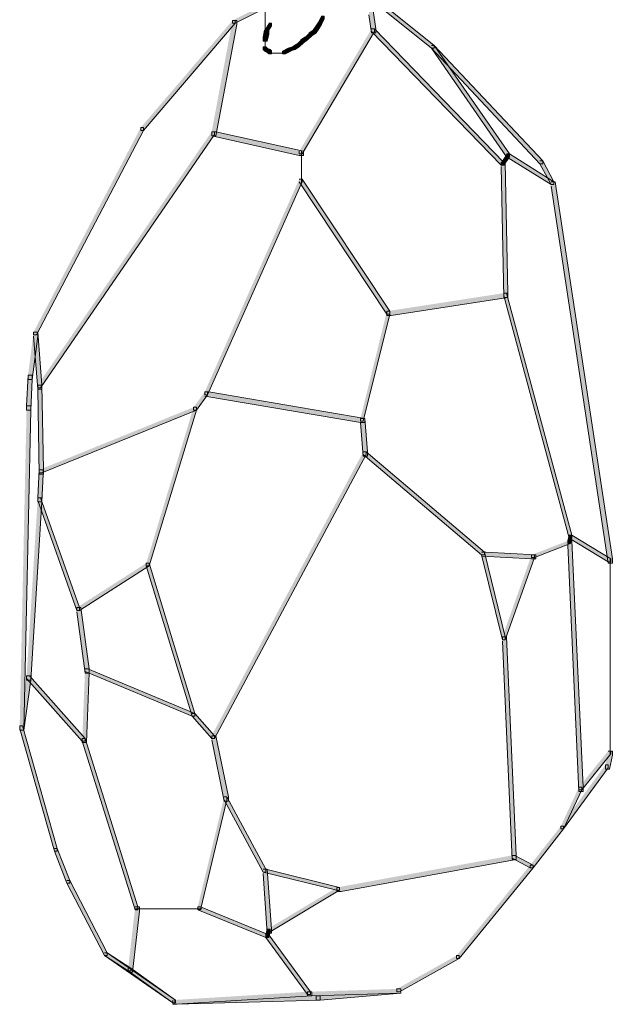
# Model space of a CAD drawing. Units: inches. Extents: x 0 to 16, y -52.2 to -13.3.
# Drawn here: x 2.9 to 4.2, y -46.6 to -44.5 of the extents above; entities that cross this region are included whole.
import ezdxf

# ---------------------------------------------------------------- set-up
doc = ezdxf.new("R2010")
doc.units = ezdxf.units.IN
doc.header["$MEASUREMENT"] = 0
doc.layers.add('Layer 1', color=7, linetype='Continuous')

# ---------------------------------------------------------------- blocks, each defined once
blk = doc.blocks.new('block 2')
at = {"layer": 'Layer 1', "true_color": 0x010101}
h = blk.add_hatch(color=18, dxfattribs=at)
h.dxf.hatch_style = 2
h.paths.add_polyline_path([(3.4486, -44.4602), (3.4547, -44.4602), (3.4547, -44.4663), (3.3877, -44.4998), (3.3816, -44.4998), (3.3816, -44.4937)])
h = blk.add_hatch(color=18, dxfattribs=at)
h.dxf.hatch_style = 2
h.paths.add_polyline_path([(3.7106, -44.4633), (3.7167, -44.4633), (3.8233, -44.5486), (3.8233, -44.5546), (3.8172, -44.5546), (3.7106, -44.4693)])
h = blk.add_hatch(color=18, dxfattribs=at)
h.dxf.hatch_style = 2
h.paths.add_polyline_path([(3.5765, -44.4846), (3.5705, -44.4968), (3.5705, -44.5029), (3.5765, -44.5029), (3.5826, -44.4907), (3.5826, -44.4846)])
h = blk.add_hatch(color=18, dxfattribs=at)
h.dxf.hatch_style = 2
h.paths.add_polyline_path([(3.6801, -44.4724), (3.6893, -44.4724), (3.6954, -44.512), (3.6954, -44.5211), (3.6862, -44.5211), (3.6801, -44.4815)])
h = blk.add_hatch(color=18, dxfattribs=at)
h.dxf.hatch_style = 2
h.paths.add_polyline_path([(3.3816, -44.4937), (3.3877, -44.4937), (3.3877, -44.4998), (3.1866, -44.7344), (3.1805, -44.7344), (3.1805, -44.7283)])
h = blk.add_hatch(color=18, dxfattribs=at)
h.dxf.hatch_style = 2
h.paths.add_polyline_path([(3.3816, -44.4937), (3.3907, -44.4937), (3.3907, -44.5029), (3.345, -44.7466), (3.3359, -44.7466), (3.3359, -44.7374)])
h = blk.add_hatch(color=18, dxfattribs=at)
h.dxf.hatch_style = 2
h.paths.add_polyline_path([(3.4608, -44.4998), (3.4669, -44.4998), (3.4669, -44.5059), (3.4577, -44.5211), (3.4516, -44.5211), (3.4516, -44.515)])
h = blk.add_hatch(color=18, dxfattribs=at)
h.dxf.hatch_style = 2
h.paths.add_polyline_path([(3.5644, -44.5059), (3.5583, -44.515), (3.5583, -44.5211), (3.5644, -44.5211), (3.5704, -44.512), (3.5704, -44.5059)])
h = blk.add_hatch(color=18, dxfattribs=at)
h.dxf.hatch_style = 2
h.paths.add_polyline_path([(3.5704, -44.4968), (3.5644, -44.5059), (3.5644, -44.512), (3.5704, -44.512), (3.5765, -44.5029), (3.5765, -44.4968)])
h = blk.add_hatch(color=18, dxfattribs=at)
h.dxf.hatch_style = 2
h.paths.add_polyline_path([(3.4516, -44.515), (3.4486, -44.5303), (3.4486, -44.5394), (3.4577, -44.5394), (3.4608, -44.5242), (3.4608, -44.515)])
h = blk.add_hatch(color=18, dxfattribs=at)
h.dxf.hatch_style = 2
h.paths.add_polyline_path([(3.6862, -44.512), (3.6923, -44.512), (3.6923, -44.5181), (3.5339, -44.7862), (3.5278, -44.7862), (3.5278, -44.7801)])
h = blk.add_hatch(color=18, dxfattribs=at)
h.dxf.hatch_style = 2
h.paths.add_polyline_path([(3.5491, -44.5211), (3.5552, -44.5211), (3.5552, -44.5272), (3.5461, -44.5364), (3.54, -44.5364), (3.54, -44.5303)])
h = blk.add_hatch(color=18, dxfattribs=at)
h.dxf.hatch_style = 2
h.paths.add_polyline_path([(3.5583, -44.515), (3.5491, -44.5211), (3.5491, -44.5272), (3.5552, -44.5272), (3.5644, -44.5211), (3.5644, -44.515)])
h = blk.add_hatch(color=18, dxfattribs=at)
h.dxf.hatch_style = 2
h.paths.add_polyline_path([(3.6862, -44.512), (3.6923, -44.512), (3.9756, -44.8045), (3.9756, -44.8106), (3.9695, -44.8106), (3.6862, -44.5181)])
h = blk.add_hatch(color=18, dxfattribs=at)
h.dxf.hatch_style = 2
h.paths.add_polyline_path([(3.5217, -44.5455), (3.5126, -44.5516), (3.5126, -44.5577), (3.5186, -44.5577), (3.5278, -44.5516), (3.5278, -44.5455)])
h = blk.add_hatch(color=18, dxfattribs=at)
h.dxf.hatch_style = 2
h.paths.add_polyline_path([(3.5308, -44.5364), (3.5369, -44.5364), (3.5369, -44.5425), (3.5278, -44.5516), (3.5217, -44.5516), (3.5217, -44.5455)])
h = blk.add_hatch(color=18, dxfattribs=at)
h.dxf.hatch_style = 2
h.paths.add_polyline_path([(3.54, -44.5303), (3.5308, -44.5364), (3.5308, -44.5425), (3.5369, -44.5425), (3.5461, -44.5364), (3.5461, -44.5303)])
h = blk.add_hatch(color=18, dxfattribs=at)
h.dxf.hatch_style = 2
h.paths.add_polyline_path([(3.8172, -44.5486), (3.8233, -44.5486), (3.9878, -44.7862), (3.9878, -44.7923), (3.9817, -44.7923), (3.8172, -44.5546)])
h = blk.add_hatch(color=18, dxfattribs=at)
h.dxf.hatch_style = 2
h.paths.add_polyline_path([(3.8172, -44.5486), (3.8233, -44.5486), (4.0609, -44.8014), (4.0609, -44.8075), (4.0548, -44.8075), (3.8172, -44.5546)])
h = blk.add_hatch(color=18, dxfattribs=at)
h.dxf.hatch_style = 2
h.paths.add_polyline_path([(3.4486, -44.5516), (3.4486, -44.5577), (3.4516, -44.5607), (3.4577, -44.5607), (3.4577, -44.5547), (3.4547, -44.5516)])
h = blk.add_hatch(color=18, dxfattribs=at)
h.dxf.hatch_style = 2
h.paths.add_polyline_path([(3.4516, -44.5546), (3.4516, -44.5608), (3.4577, -44.5638), (3.4638, -44.5638), (3.4638, -44.5577), (3.4577, -44.5546)])
h = blk.add_hatch(color=18, dxfattribs=at)
h.dxf.hatch_style = 2
h.paths.add_polyline_path([(3.4577, -44.5577), (3.4577, -44.5638), (3.4608, -44.5668), (3.4669, -44.5668), (3.4669, -44.5607), (3.4638, -44.5577)])
h = blk.add_hatch(color=18, dxfattribs=at)
h.dxf.hatch_style = 2
h.paths.add_polyline_path([(3.5034, -44.5546), (3.4912, -44.5608), (3.4912, -44.5668), (3.4973, -44.5668), (3.5095, -44.5608), (3.5095, -44.5546)])
h = blk.add_hatch(color=18, dxfattribs=at)
h.dxf.hatch_style = 2
h.paths.add_polyline_path([(3.5126, -44.5516), (3.5034, -44.5547), (3.5034, -44.5607), (3.5095, -44.5607), (3.5186, -44.5577), (3.5186, -44.5516)])
h = blk.add_hatch(color=18, dxfattribs=at)
h.dxf.hatch_style = 2
h.paths.add_polyline_path([(3.1805, -44.7283), (3.1866, -44.7283), (3.1866, -44.7344), (2.952, -45.1822), (2.9459, -45.1822), (2.9459, -45.1761)])
h = blk.add_hatch(color=18, dxfattribs=at)
h.dxf.hatch_style = 2
h.paths.add_polyline_path([(3.3359, -44.7374), (3.342, -44.7374), (3.342, -44.7435), (2.9612, -45.298), (2.9551, -45.298), (2.9551, -45.2919)])
h = blk.add_hatch(color=18, dxfattribs=at)
h.dxf.hatch_style = 2
h.paths.add_polyline_path([(3.3359, -44.7374), (3.345, -44.7374), (3.5369, -44.7801), (3.5369, -44.7892), (3.5278, -44.7892), (3.3359, -44.7466)])
h = blk.add_hatch(color=18, dxfattribs=at)
h.dxf.hatch_style = 2
h.paths.add_polyline_path([(3.9817, -44.7862), (3.9878, -44.7862), (3.9878, -44.7923), (3.9756, -44.8105), (3.9695, -44.8105), (3.9695, -44.8044)])
h = blk.add_hatch(color=18, dxfattribs=at)
h.dxf.hatch_style = 2
h.paths.add_polyline_path([(3.9817, -44.7862), (3.9878, -44.7862), (4.0853, -44.8471), (4.0853, -44.8532), (4.0792, -44.8532), (3.9817, -44.7923)])
h = blk.add_hatch(color=18, dxfattribs=at)
h.dxf.hatch_style = 2
h.paths.add_polyline_path([(3.9695, -44.8045), (3.9787, -44.8045), (3.9848, -45.0908), (3.9848, -45.1), (3.9756, -45.1), (3.9695, -44.8136)])
h = blk.add_hatch(color=18, dxfattribs=at)
h.dxf.hatch_style = 2
h.paths.add_polyline_path([(4.0548, -44.8014), (4.0609, -44.8014), (4.0853, -44.8471), (4.0853, -44.8532), (4.0792, -44.8532), (4.0548, -44.8075)])
h = blk.add_hatch(color=18, dxfattribs=at)
h.dxf.hatch_style = 2
h.paths.add_polyline_path([(3.5278, -44.841), (3.5339, -44.841), (3.5339, -44.8471), (3.3267, -45.3132), (3.3206, -45.3132), (3.3206, -45.3071)])
h = blk.add_hatch(color=18, dxfattribs=at)
h.dxf.hatch_style = 2
h.paths.add_polyline_path([(3.5278, -44.841), (3.5339, -44.841), (3.7258, -45.1304), (3.7258, -45.1365), (3.7197, -45.1365), (3.5278, -44.8471)])
h = blk.add_hatch(color=18, dxfattribs=at)
h.dxf.hatch_style = 2
h.paths.add_polyline_path([(4.0792, -44.8471), (4.0883, -44.8471), (4.2133, -45.6727), (4.2133, -45.6818), (4.2041, -45.6818), (4.0792, -44.8563)])
h = blk.add_hatch(color=18, dxfattribs=at)
h.dxf.hatch_style = 2
h.paths.add_polyline_path([(3.9756, -45.0908), (3.9848, -45.0908), (3.9848, -45.1), (3.7289, -45.1396), (3.7197, -45.1396), (3.7197, -45.1304)])
h = blk.add_hatch(color=18, dxfattribs=at)
h.dxf.hatch_style = 2
h.paths.add_polyline_path([(3.9756, -45.0908), (3.9817, -45.0908), (4.1249, -45.6209), (4.1249, -45.627), (4.1188, -45.627), (3.9756, -45.0969)])
h = blk.add_hatch(color=18, dxfattribs=at)
h.dxf.hatch_style = 2
h.paths.add_polyline_path([(3.7197, -45.1304), (3.7258, -45.1304), (3.7258, -45.1365), (3.6679, -45.3711), (3.6618, -45.3711), (3.6618, -45.365)])
h = blk.add_hatch(color=18, dxfattribs=at)
h.dxf.hatch_style = 2
h.paths.add_polyline_path([(2.9459, -45.1761), (2.9551, -45.1761), (2.9551, -45.1853), (2.9429, -45.2797), (2.9337, -45.2797), (2.9337, -45.2706)])
h = blk.add_hatch(color=18, dxfattribs=at)
h.dxf.hatch_style = 2
h.paths.add_polyline_path([(2.9459, -45.1761), (2.9551, -45.1761), (2.9642, -45.2919), (2.9642, -45.301), (2.9551, -45.301), (2.9459, -45.1853)])
h = blk.add_hatch(color=18, dxfattribs=at)
h.dxf.hatch_style = 2
h.paths.add_polyline_path([(2.9337, -45.2706), (2.9307, -45.3376), (2.9307, -45.3467), (2.9398, -45.3467), (2.9429, -45.2797), (2.9429, -45.2706)])
h = blk.add_hatch(color=18, dxfattribs=at)
h.dxf.hatch_style = 2
h.paths.add_polyline_path([(2.9551, -45.2919), (2.9551, -45.301), (2.9581, -45.4869), (2.9673, -45.4869), (2.9673, -45.4777), (2.9642, -45.2919)])
h = blk.add_hatch(color=18, dxfattribs=at)
h.dxf.hatch_style = 2
h.paths.add_polyline_path([(3.3206, -45.3071), (3.3267, -45.3071), (3.3267, -45.3132), (3.3024, -45.3467), (3.2963, -45.3467), (3.2963, -45.3406)])
h = blk.add_hatch(color=18, dxfattribs=at)
h.dxf.hatch_style = 2
h.paths.add_polyline_path([(3.3206, -45.3071), (3.3298, -45.3071), (3.671, -45.365), (3.671, -45.3741), (3.6618, -45.3741), (3.3206, -45.3163)])
h = blk.add_hatch(color=18, dxfattribs=at)
h.dxf.hatch_style = 2
h.paths.add_polyline_path([(2.9307, -45.3376), (2.9398, -45.3376), (2.9398, -45.3467), (2.9246, -46.0474), (2.9155, -46.0474), (2.9155, -46.0383)])
h = blk.add_hatch(color=18, dxfattribs=at)
h.dxf.hatch_style = 2
h.paths.add_polyline_path([(3.2963, -45.3406), (3.3024, -45.3406), (3.3024, -45.3467), (2.9642, -45.4838), (2.9581, -45.4838), (2.9581, -45.4777)])
h = blk.add_hatch(color=18, dxfattribs=at)
h.dxf.hatch_style = 2
h.paths.add_polyline_path([(3.2963, -45.3406), (3.3024, -45.3406), (3.3024, -45.3467), (3.1988, -45.6879), (3.1927, -45.6879), (3.1927, -45.6818)])
h = blk.add_hatch(color=18, dxfattribs=at)
h.dxf.hatch_style = 2
h.paths.add_polyline_path([(3.6618, -45.365), (3.671, -45.365), (3.6771, -45.4381), (3.6771, -45.4473), (3.6679, -45.4473), (3.6618, -45.3741)])
h = blk.add_hatch(color=18, dxfattribs=at)
h.dxf.hatch_style = 2
h.paths.add_polyline_path([(3.6679, -45.4381), (3.674, -45.4381), (3.674, -45.4442), (3.342, -46.0657), (3.3359, -46.0657), (3.3359, -46.0596)])
h = blk.add_hatch(color=18, dxfattribs=at)
h.dxf.hatch_style = 2
h.paths.add_polyline_path([(3.6679, -45.4381), (3.674, -45.4381), (3.933, -45.6575), (3.933, -45.6636), (3.9269, -45.6636), (3.6679, -45.4442)])
h = blk.add_hatch(color=18, dxfattribs=at)
h.dxf.hatch_style = 2
h.paths.add_polyline_path([(2.9581, -45.4777), (2.9551, -45.5387), (2.9551, -45.5478), (2.9642, -45.5478), (2.9672, -45.4869), (2.9672, -45.4777)])
h = blk.add_hatch(color=18, dxfattribs=at)
h.dxf.hatch_style = 2
h.paths.add_polyline_path([(2.9551, -45.5387), (2.9642, -45.5387), (2.9642, -45.5478), (2.9398, -45.9377), (2.9307, -45.9377), (2.9307, -45.9286)])
h = blk.add_hatch(color=18, dxfattribs=at)
h.dxf.hatch_style = 2
h.paths.add_polyline_path([(2.9551, -45.5387), (2.9612, -45.5387), (3.0465, -45.7793), (3.0465, -45.7854), (3.0404, -45.7854), (2.9551, -45.5447)])
h = blk.add_hatch(color=18, dxfattribs=at)
h.dxf.hatch_style = 2
h.paths.add_polyline_path([(4.1188, -45.6209), (4.1158, -45.6331), (4.1158, -45.6392), (4.1219, -45.6392), (4.1249, -45.627), (4.1249, -45.6209)])
h = blk.add_hatch(color=18, dxfattribs=at)
h.dxf.hatch_style = 2
h.paths.add_polyline_path([(4.1188, -45.6209), (4.1249, -45.6209), (4.2102, -45.6727), (4.2102, -45.6788), (4.2041, -45.6788), (4.1188, -45.627)])
h = blk.add_hatch(color=18, dxfattribs=at)
h.dxf.hatch_style = 2
h.paths.add_polyline_path([(4.1158, -45.6331), (4.1218, -45.6331), (4.1218, -45.6392), (4.0427, -45.6697), (4.0366, -45.6697), (4.0366, -45.6636)])
h = blk.add_hatch(color=18, dxfattribs=at)
h.dxf.hatch_style = 2
h.paths.add_polyline_path([(4.1158, -45.6331), (4.1249, -45.6331), (4.1493, -46.1723), (4.1493, -46.1814), (4.1401, -46.1814), (4.1158, -45.6422)])
h = blk.add_hatch(color=18, dxfattribs=at)
h.dxf.hatch_style = 2
h.paths.add_polyline_path([(3.9269, -45.6575), (3.936, -45.6575), (4.0457, -45.6636), (4.0457, -45.6727), (4.0366, -45.6727), (3.9269, -45.6666)])
h = blk.add_hatch(color=18, dxfattribs=at)
h.dxf.hatch_style = 2
h.paths.add_polyline_path([(3.9269, -45.6575), (3.933, -45.6575), (3.9787, -45.8433), (3.9787, -45.8494), (3.9726, -45.8494), (3.9269, -45.6636)])
h = blk.add_hatch(color=18, dxfattribs=at)
h.dxf.hatch_style = 2
h.paths.add_polyline_path([(4.0366, -45.6636), (4.0427, -45.6636), (4.0427, -45.6697), (3.9787, -45.8494), (3.9726, -45.8494), (3.9726, -45.8433)])
h = blk.add_hatch(color=18, dxfattribs=at)
h.dxf.hatch_style = 2
h.paths.add_polyline_path([(3.1927, -45.6818), (3.1988, -45.6818), (3.1988, -45.6879), (3.0465, -45.7854), (3.0404, -45.7854), (3.0404, -45.7793)])
h = blk.add_hatch(color=18, dxfattribs=at)
h.dxf.hatch_style = 2
h.paths.add_polyline_path([(3.1927, -45.6818), (3.1988, -45.6818), (3.2993, -46.0109), (3.2993, -46.0169), (3.2932, -46.0169), (3.1927, -45.6879)])
h = blk.add_hatch(color=18, dxfattribs=at)
h.dxf.hatch_style = 2
h.paths.add_polyline_path([(3.0404, -45.7793), (3.0495, -45.7793), (3.0678, -45.9134), (3.0678, -45.9225), (3.0586, -45.9225), (3.0404, -45.7885)])
h = blk.add_hatch(color=18, dxfattribs=at)
h.dxf.hatch_style = 2
h.paths.add_polyline_path([(3.9726, -45.8433), (3.9817, -45.8433), (4.003, -46.3216), (4.003, -46.3307), (3.9939, -46.3307), (3.9726, -45.8524)])
h = blk.add_hatch(color=18, dxfattribs=at)
h.dxf.hatch_style = 2
h.paths.add_polyline_path([(2.9307, -45.9286), (2.9398, -45.9286), (2.9398, -45.9377), (2.9246, -46.0474), (2.9155, -46.0474), (2.9155, -46.0383)])
h = blk.add_hatch(color=18, dxfattribs=at)
h.dxf.hatch_style = 2
h.paths.add_polyline_path([(2.9307, -45.9286), (2.9368, -45.9286), (3.0586, -46.0657), (3.0586, -46.0718), (3.0526, -46.0718), (2.9307, -45.9347)])
h = blk.add_hatch(color=18, dxfattribs=at)
h.dxf.hatch_style = 2
h.paths.add_polyline_path([(3.0586, -45.9134), (3.0678, -45.9134), (3.0678, -45.9225), (3.0617, -46.0748), (3.0526, -46.0748), (3.0526, -46.0657)])
h = blk.add_hatch(color=18, dxfattribs=at)
h.dxf.hatch_style = 2
h.paths.add_polyline_path([(3.0586, -45.9134), (3.0647, -45.9134), (3.2993, -46.0109), (3.2993, -46.0169), (3.2932, -46.0169), (3.0586, -45.9194)])
h = blk.add_hatch(color=18, dxfattribs=at)
h.dxf.hatch_style = 2
h.paths.add_polyline_path([(3.2932, -46.0109), (3.2993, -46.0109), (3.342, -46.0596), (3.342, -46.0657), (3.3359, -46.0657), (3.2932, -46.0169)])
h = blk.add_hatch(color=18, dxfattribs=at)
h.dxf.hatch_style = 2
h.paths.add_polyline_path([(2.9155, -46.0383), (2.9216, -46.0383), (2.9977, -46.3064), (2.9977, -46.3125), (2.9916, -46.3125), (2.9155, -46.0444)])
h = blk.add_hatch(color=18, dxfattribs=at)
h.dxf.hatch_style = 2
h.paths.add_polyline_path([(3.3359, -46.0596), (3.345, -46.0596), (3.3724, -46.1937), (3.3724, -46.2028), (3.3633, -46.2028), (3.3359, -46.0687)])
h = blk.add_hatch(color=18, dxfattribs=at)
h.dxf.hatch_style = 2
h.paths.add_polyline_path([(3.0526, -46.0657), (3.0586, -46.0657), (3.1744, -46.4343), (3.1744, -46.4404), (3.1683, -46.4404), (3.0526, -46.0718)])
h = blk.add_hatch(color=18, dxfattribs=at)
h.dxf.hatch_style = 2
h.paths.add_polyline_path([(4.2041, -46.0931), (4.2102, -46.0931), (4.2102, -46.0992), (4.1462, -46.1784), (4.1401, -46.1784), (4.1401, -46.1723)])
h = blk.add_hatch(color=18, dxfattribs=at)
h.dxf.hatch_style = 2
h.paths.add_polyline_path([(4.2041, -46.0931), (4.2133, -46.0931), (4.2133, -46.1023), (4.2072, -46.1327), (4.198, -46.1327), (4.198, -46.1236)])
h = blk.add_hatch(color=18, dxfattribs=at)
h.dxf.hatch_style = 2
h.paths.add_polyline_path([(4.198, -46.1236), (4.2041, -46.1236), (4.2041, -46.1297), (4.1066, -46.2637), (4.1005, -46.2637), (4.1005, -46.2576)])
h = blk.add_hatch(color=18, dxfattribs=at)
h.dxf.hatch_style = 2
h.paths.add_polyline_path([(4.1401, -46.1723), (4.1462, -46.1723), (4.1462, -46.1784), (4.1066, -46.2637), (4.1005, -46.2637), (4.1005, -46.2576)])
h = blk.add_hatch(color=18, dxfattribs=at)
h.dxf.hatch_style = 2
h.paths.add_polyline_path([(3.3633, -46.1936), (3.3694, -46.1936), (3.3694, -46.1997), (3.3115, -46.4404), (3.3054, -46.4404), (3.3054, -46.4343)])
h = blk.add_hatch(color=18, dxfattribs=at)
h.dxf.hatch_style = 2
h.paths.add_polyline_path([(3.3633, -46.1936), (3.3694, -46.1936), (3.4547, -46.3521), (3.4547, -46.3581), (3.4486, -46.3581), (3.3633, -46.1997)])
h = blk.add_hatch(color=18, dxfattribs=at)
h.dxf.hatch_style = 2
h.paths.add_polyline_path([(4.1005, -46.2576), (4.1066, -46.2576), (4.1066, -46.2637), (4.0396, -46.349), (4.0335, -46.349), (4.0335, -46.3429)])
h = blk.add_hatch(color=18, dxfattribs=at)
h.dxf.hatch_style = 2
h.paths.add_polyline_path([(2.9916, -46.3064), (2.9977, -46.3064), (3.0251, -46.3764), (3.0251, -46.3825), (3.019, -46.3825), (2.9916, -46.3124)])
h = blk.add_hatch(color=18, dxfattribs=at)
h.dxf.hatch_style = 2
h.paths.add_polyline_path([(3.9939, -46.3216), (4.003, -46.3216), (4.003, -46.3307), (3.6192, -46.4008), (3.6101, -46.4008), (3.6101, -46.3917)])
h = blk.add_hatch(color=18, dxfattribs=at)
h.dxf.hatch_style = 2
h.paths.add_polyline_path([(3.9939, -46.3216), (4, -46.3216), (4.0396, -46.3429), (4.0396, -46.349), (4.0335, -46.349), (3.9939, -46.3277)])
h = blk.add_hatch(color=18, dxfattribs=at)
h.dxf.hatch_style = 2
h.paths.add_polyline_path([(3.4486, -46.3521), (3.4547, -46.3521), (3.6161, -46.3917), (3.6161, -46.3978), (3.6101, -46.3978), (3.4486, -46.3581)])
h = blk.add_hatch(color=18, dxfattribs=at)
h.dxf.hatch_style = 2
h.paths.add_polyline_path([(3.4486, -46.3521), (3.4577, -46.3521), (3.4669, -46.4831), (3.4669, -46.4922), (3.4577, -46.4922), (3.4486, -46.3612)])
h = blk.add_hatch(color=18, dxfattribs=at)
h.dxf.hatch_style = 2
h.paths.add_polyline_path([(4.0335, -46.3429), (4.0396, -46.3429), (4.0396, -46.349), (3.8781, -46.547), (3.872, -46.547), (3.872, -46.5409)])
h = blk.add_hatch(color=18, dxfattribs=at)
h.dxf.hatch_style = 2
h.paths.add_polyline_path([(3.019, -46.3764), (3.0251, -46.3764), (3.1074, -46.5348), (3.1074, -46.5409), (3.1013, -46.5409), (3.019, -46.3825)])
h = blk.add_hatch(color=18, dxfattribs=at)
h.dxf.hatch_style = 2
h.paths.add_polyline_path([(3.6101, -46.3917), (3.6161, -46.3917), (3.6161, -46.3977), (3.4638, -46.4892), (3.4577, -46.4892), (3.4577, -46.4831)])
h = blk.add_hatch(color=18, dxfattribs=at)
h.dxf.hatch_style = 2
h.paths.add_polyline_path([(3.1683, -46.4343), (3.1775, -46.4343), (3.1775, -46.4435), (3.1622, -46.5775), (3.1531, -46.5775), (3.1531, -46.5684)])
h = blk.add_hatch(color=18, dxfattribs=at)
h.dxf.hatch_style = 2
h.paths.add_polyline_path([(3.3054, -46.4343), (3.3115, -46.4343), (3.4608, -46.4952), (3.4608, -46.5013), (3.4547, -46.5013), (3.3054, -46.4404)])
h = blk.add_hatch(color=18, dxfattribs=at)
h.dxf.hatch_style = 2
h.paths.add_polyline_path([(3.4577, -46.4831), (3.4547, -46.4952), (3.4547, -46.5013), (3.4608, -46.5013), (3.4638, -46.4891), (3.4638, -46.4831)])
h = blk.add_hatch(color=18, dxfattribs=at)
h.dxf.hatch_style = 2
h.paths.add_polyline_path([(3.4547, -46.4952), (3.4608, -46.4952), (3.5522, -46.6202), (3.5522, -46.6262), (3.5461, -46.6262), (3.4547, -46.5013)])
h = blk.add_hatch(color=18, dxfattribs=at)
h.dxf.hatch_style = 2
h.paths.add_polyline_path([(3.1013, -46.5348), (3.1074, -46.5348), (3.2567, -46.6384), (3.2567, -46.6445), (3.2506, -46.6445), (3.1013, -46.5409)])
h = blk.add_hatch(color=18, dxfattribs=at)
h.dxf.hatch_style = 2
h.paths.add_polyline_path([(3.1013, -46.5348), (3.1074, -46.5348), (3.1592, -46.5684), (3.1592, -46.5744), (3.1531, -46.5744), (3.1013, -46.5409)])
h = blk.add_hatch(color=18, dxfattribs=at)
h.dxf.hatch_style = 2
h.paths.add_polyline_path([(3.8721, -46.5409), (3.8781, -46.5409), (3.8781, -46.547), (3.7471, -46.6201), (3.7411, -46.6201), (3.7411, -46.6141)])
h = blk.add_hatch(color=18, dxfattribs=at)
h.dxf.hatch_style = 2
h.paths.add_polyline_path([(3.1531, -46.5684), (3.1592, -46.5684), (3.2567, -46.6384), (3.2567, -46.6445), (3.2506, -46.6445), (3.1531, -46.5744)])
h = blk.add_hatch(color=18, dxfattribs=at)
h.dxf.hatch_style = 2
h.paths.add_polyline_path([(3.5461, -46.6201), (3.5552, -46.6201), (3.5552, -46.6293), (3.2597, -46.6476), (3.2506, -46.6476), (3.2506, -46.6384)])
h = blk.add_hatch(color=18, dxfattribs=at)
h.dxf.hatch_style = 2
h.paths.add_polyline_path([(3.741, -46.614), (3.7502, -46.614), (3.7502, -46.6232), (3.5552, -46.6293), (3.5461, -46.6293), (3.5461, -46.6201)])
h = blk.add_hatch(color=18, dxfattribs=at)
h.dxf.hatch_style = 2
h.paths.add_polyline_path([(3.741, -46.614), (3.7502, -46.614), (3.7502, -46.6232), (3.5735, -46.6384), (3.5644, -46.6384), (3.5644, -46.6293)])
h = blk.add_hatch(color=18, dxfattribs=at)
h.dxf.hatch_style = 2
h.paths.add_polyline_path([(3.5644, -46.6293), (3.5735, -46.6293), (3.5735, -46.6384), (3.2597, -46.6476), (3.2506, -46.6476), (3.2506, -46.6384)])
at = {"layer": 'Layer 1', "color": 18, "lineweight": 9, "true_color": 0x010101}
for points in [[(3.4532, -44.4419), (3.4532, -44.5486)], [(3.4532, -44.5394), (3.4532, -44.5547)], [(3.4532, -44.5455), (3.4532, -44.5608)], [(3.4608, -44.5653), (3.476, -44.5653)], [(3.4669, -44.5653), (3.4821, -44.5653)], [(3.473, -44.5653), (3.4882, -44.5653)], [(3.4791, -44.5653), (3.5004, -44.5653)]]:
    blk.add_lwpolyline(points, dxfattribs=at)
at = {"layer": 'Layer 1', "lineweight": 0}
for points in [[(3.4486, -44.4602), (3.4547, -44.4602), (3.4547, -44.4663), (3.3877, -44.4998), (3.3816, -44.4998), (3.3816, -44.4937)], [(3.7106, -44.4633), (3.7167, -44.4633), (3.8233, -44.5486), (3.8233, -44.5546), (3.8172, -44.5546), (3.7106, -44.4693)], [(3.5765, -44.4846), (3.5705, -44.4968), (3.5705, -44.5029), (3.5765, -44.5029), (3.5826, -44.4907), (3.5826, -44.4846), (3.5765, -44.4846)], [(3.6801, -44.4724), (3.6893, -44.4724), (3.6954, -44.512), (3.6954, -44.5211), (3.6862, -44.5211), (3.6801, -44.4815)], [(3.3816, -44.4937), (3.3877, -44.4937), (3.3877, -44.4998), (3.1866, -44.7344), (3.1805, -44.7344), (3.1805, -44.7283)], [(3.3816, -44.4937), (3.3907, -44.4937), (3.3907, -44.5029), (3.345, -44.7466), (3.3359, -44.7466), (3.3359, -44.7374)], [(3.4608, -44.4998), (3.4669, -44.4998), (3.4669, -44.5059), (3.4577, -44.5211), (3.4516, -44.5211), (3.4516, -44.515)], [(3.5644, -44.5059), (3.5583, -44.515), (3.5583, -44.5211), (3.5644, -44.5211), (3.5704, -44.512), (3.5704, -44.5059), (3.5644, -44.5059)], [(3.5704, -44.4968), (3.5644, -44.5059), (3.5644, -44.512), (3.5704, -44.512), (3.5765, -44.5029), (3.5765, -44.4968), (3.5704, -44.4968)], [(3.4516, -44.515), (3.4486, -44.5303), (3.4486, -44.5394), (3.4577, -44.5394), (3.4608, -44.5242), (3.4608, -44.515), (3.4516, -44.515)], [(3.6862, -44.512), (3.6923, -44.512), (3.6923, -44.5181), (3.5339, -44.7862), (3.5278, -44.7862), (3.5278, -44.7801)], [(3.5491, -44.5211), (3.5552, -44.5211), (3.5552, -44.5272), (3.5461, -44.5364), (3.54, -44.5364), (3.54, -44.5303)], [(3.5583, -44.515), (3.5491, -44.5211), (3.5491, -44.5272), (3.5552, -44.5272), (3.5644, -44.5211), (3.5644, -44.515), (3.5583, -44.515)], [(3.6862, -44.512), (3.6923, -44.512), (3.9756, -44.8045), (3.9756, -44.8106), (3.9695, -44.8106), (3.6862, -44.5181)], [(3.5217, -44.5455), (3.5126, -44.5516), (3.5126, -44.5577), (3.5186, -44.5577), (3.5278, -44.5516), (3.5278, -44.5455), (3.5217, -44.5455)], [(3.5308, -44.5364), (3.5369, -44.5364), (3.5369, -44.5425), (3.5278, -44.5516), (3.5217, -44.5516), (3.5217, -44.5455)], [(3.54, -44.5303), (3.5308, -44.5364), (3.5308, -44.5425), (3.5369, -44.5425), (3.5461, -44.5364), (3.5461, -44.5303), (3.54, -44.5303)], [(3.8172, -44.5486), (3.8233, -44.5486), (3.9878, -44.7862), (3.9878, -44.7923), (3.9817, -44.7923), (3.8172, -44.5546)], [(3.8172, -44.5486), (3.8233, -44.5486), (4.0609, -44.8014), (4.0609, -44.8075), (4.0548, -44.8075), (3.8172, -44.5546)], [(3.4486, -44.5516), (3.4486, -44.5577), (3.4516, -44.5607), (3.4577, -44.5607), (3.4577, -44.5547), (3.4547, -44.5516), (3.4486, -44.5516)], [(3.4516, -44.5546), (3.4516, -44.5608), (3.4577, -44.5638), (3.4638, -44.5638), (3.4638, -44.5577), (3.4577, -44.5546), (3.4516, -44.5546)], [(3.4577, -44.5577), (3.4577, -44.5638), (3.4608, -44.5668), (3.4669, -44.5668), (3.4669, -44.5607), (3.4638, -44.5577), (3.4577, -44.5577)], [(3.5034, -44.5546), (3.4912, -44.5608), (3.4912, -44.5668), (3.4973, -44.5668), (3.5095, -44.5608), (3.5095, -44.5546), (3.5034, -44.5546)], [(3.5126, -44.5516), (3.5034, -44.5547), (3.5034, -44.5607), (3.5095, -44.5607), (3.5186, -44.5577), (3.5186, -44.5516), (3.5126, -44.5516)], [(3.1805, -44.7283), (3.1866, -44.7283), (3.1866, -44.7344), (2.952, -45.1822), (2.9459, -45.1822), (2.9459, -45.1761)], [(3.3359, -44.7374), (3.342, -44.7374), (3.342, -44.7435), (2.9612, -45.298), (2.9551, -45.298), (2.9551, -45.2919)], [(3.3359, -44.7374), (3.345, -44.7374), (3.5369, -44.7801), (3.5369, -44.7892), (3.5278, -44.7892), (3.3359, -44.7466)], [(3.9817, -44.7862), (3.9878, -44.7862), (3.9878, -44.7923), (3.9756, -44.8105), (3.9695, -44.8105), (3.9695, -44.8044)], [(3.9817, -44.7862), (3.9878, -44.7862), (4.0853, -44.8471), (4.0853, -44.8532), (4.0792, -44.8532), (3.9817, -44.7923)], [(3.9695, -44.8045), (3.9787, -44.8045), (3.9848, -45.0908), (3.9848, -45.1), (3.9756, -45.1), (3.9695, -44.8136)], [(4.0548, -44.8014), (4.0609, -44.8014), (4.0853, -44.8471), (4.0853, -44.8532), (4.0792, -44.8532), (4.0548, -44.8075)], [(3.5278, -44.841), (3.5339, -44.841), (3.5339, -44.8471), (3.3267, -45.3132), (3.3206, -45.3132), (3.3206, -45.3071)], [(3.5278, -44.841), (3.5339, -44.841), (3.7258, -45.1304), (3.7258, -45.1365), (3.7197, -45.1365), (3.5278, -44.8471)], [(4.0792, -44.8471), (4.0883, -44.8471), (4.2133, -45.6727), (4.2133, -45.6818), (4.2041, -45.6818), (4.0792, -44.8563)], [(3.9756, -45.0908), (3.9848, -45.0908), (3.9848, -45.1), (3.7289, -45.1396), (3.7197, -45.1396), (3.7197, -45.1304)], [(3.9756, -45.0908), (3.9817, -45.0908), (4.1249, -45.6209), (4.1249, -45.627), (4.1188, -45.627), (3.9756, -45.0969)], [(3.7197, -45.1304), (3.7258, -45.1304), (3.7258, -45.1365), (3.6679, -45.3711), (3.6618, -45.3711), (3.6618, -45.365)], [(2.9459, -45.1761), (2.9551, -45.1761), (2.9551, -45.1853), (2.9429, -45.2797), (2.9337, -45.2797), (2.9337, -45.2706)], [(2.9459, -45.1761), (2.9551, -45.1761), (2.9642, -45.2919), (2.9642, -45.301), (2.9551, -45.301), (2.9459, -45.1853)], [(2.9337, -45.2706), (2.9307, -45.3376), (2.9307, -45.3467), (2.9398, -45.3467), (2.9429, -45.2797), (2.9429, -45.2706), (2.9337, -45.2706)], [(2.9551, -45.2919), (2.9551, -45.301), (2.9581, -45.4869), (2.9673, -45.4869), (2.9673, -45.4777), (2.9642, -45.2919), (2.9551, -45.2919)], [(3.3206, -45.3071), (3.3267, -45.3071), (3.3267, -45.3132), (3.3024, -45.3467), (3.2963, -45.3467), (3.2963, -45.3406)], [(3.3206, -45.3071), (3.3298, -45.3071), (3.671, -45.365), (3.671, -45.3741), (3.6618, -45.3741), (3.3206, -45.3163)], [(2.9307, -45.3376), (2.9398, -45.3376), (2.9398, -45.3467), (2.9246, -46.0474), (2.9155, -46.0474), (2.9155, -46.0383)], [(3.2963, -45.3406), (3.3024, -45.3406), (3.3024, -45.3467), (2.9642, -45.4838), (2.9581, -45.4838), (2.9581, -45.4777)], [(3.2963, -45.3406), (3.3024, -45.3406), (3.3024, -45.3467), (3.1988, -45.6879), (3.1927, -45.6879), (3.1927, -45.6818)], [(3.6618, -45.365), (3.671, -45.365), (3.6771, -45.4381), (3.6771, -45.4473), (3.6679, -45.4473), (3.6618, -45.3741)], [(3.6679, -45.4381), (3.674, -45.4381), (3.674, -45.4442), (3.342, -46.0657), (3.3359, -46.0657), (3.3359, -46.0596)], [(3.6679, -45.4381), (3.674, -45.4381), (3.933, -45.6575), (3.933, -45.6636), (3.9269, -45.6636), (3.6679, -45.4442)], [(2.9581, -45.4777), (2.9551, -45.5387), (2.9551, -45.5478), (2.9642, -45.5478), (2.9672, -45.4869), (2.9672, -45.4777), (2.9581, -45.4777)], [(2.9551, -45.5387), (2.9642, -45.5387), (2.9642, -45.5478), (2.9398, -45.9377), (2.9307, -45.9377), (2.9307, -45.9286)], [(2.9551, -45.5387), (2.9612, -45.5387), (3.0465, -45.7793), (3.0465, -45.7854), (3.0404, -45.7854), (2.9551, -45.5447)], [(4.1188, -45.6209), (4.1158, -45.6331), (4.1158, -45.6392), (4.1219, -45.6392), (4.1249, -45.627), (4.1249, -45.6209), (4.1188, -45.6209)], [(4.1188, -45.6209), (4.1249, -45.6209), (4.2102, -45.6727), (4.2102, -45.6788), (4.2041, -45.6788), (4.1188, -45.627)], [(4.1158, -45.6331), (4.1218, -45.6331), (4.1218, -45.6392), (4.0427, -45.6697), (4.0366, -45.6697), (4.0366, -45.6636)], [(4.1158, -45.6331), (4.1249, -45.6331), (4.1493, -46.1723), (4.1493, -46.1814), (4.1401, -46.1814), (4.1158, -45.6422)], [(3.9269, -45.6575), (3.936, -45.6575), (4.0457, -45.6636), (4.0457, -45.6727), (4.0366, -45.6727), (3.9269, -45.6666)], [(3.9269, -45.6575), (3.933, -45.6575), (3.9787, -45.8433), (3.9787, -45.8494), (3.9726, -45.8494), (3.9269, -45.6636)], [(4.0366, -45.6636), (4.0427, -45.6636), (4.0427, -45.6697), (3.9787, -45.8494), (3.9726, -45.8494), (3.9726, -45.8433)], [(3.1927, -45.6818), (3.1988, -45.6818), (3.1988, -45.6879), (3.0465, -45.7854), (3.0404, -45.7854), (3.0404, -45.7793)], [(3.1927, -45.6818), (3.1988, -45.6818), (3.2993, -46.0109), (3.2993, -46.0169), (3.2932, -46.0169), (3.1927, -45.6879)], [(3.0404, -45.7793), (3.0495, -45.7793), (3.0678, -45.9134), (3.0678, -45.9225), (3.0586, -45.9225), (3.0404, -45.7885)], [(3.9726, -45.8433), (3.9817, -45.8433), (4.003, -46.3216), (4.003, -46.3307), (3.9939, -46.3307), (3.9726, -45.8524)], [(2.9307, -45.9286), (2.9398, -45.9286), (2.9398, -45.9377), (2.9246, -46.0474), (2.9155, -46.0474), (2.9155, -46.0383)], [(2.9307, -45.9286), (2.9368, -45.9286), (3.0586, -46.0657), (3.0586, -46.0718), (3.0526, -46.0718), (2.9307, -45.9347)], [(3.0586, -45.9134), (3.0678, -45.9134), (3.0678, -45.9225), (3.0617, -46.0748), (3.0526, -46.0748), (3.0526, -46.0657)], [(3.0586, -45.9134), (3.0647, -45.9134), (3.2993, -46.0109), (3.2993, -46.0169), (3.2932, -46.0169), (3.0586, -45.9194)], [(3.2932, -46.0109), (3.2993, -46.0109), (3.342, -46.0596), (3.342, -46.0657), (3.3359, -46.0657), (3.2932, -46.0169)], [(2.9155, -46.0383), (2.9216, -46.0383), (2.9977, -46.3064), (2.9977, -46.3125), (2.9916, -46.3125), (2.9155, -46.0444)], [(3.3359, -46.0596), (3.345, -46.0596), (3.3724, -46.1937), (3.3724, -46.2028), (3.3633, -46.2028), (3.3359, -46.0687)], [(3.0526, -46.0657), (3.0586, -46.0657), (3.1744, -46.4343), (3.1744, -46.4404), (3.1683, -46.4404), (3.0526, -46.0718)], [(4.2041, -46.0931), (4.2102, -46.0931), (4.2102, -46.0992), (4.1462, -46.1784), (4.1401, -46.1784), (4.1401, -46.1723)], [(4.2041, -46.0931), (4.2133, -46.0931), (4.2133, -46.1023), (4.2072, -46.1327), (4.198, -46.1327), (4.198, -46.1236)], [(4.198, -46.1236), (4.2041, -46.1236), (4.2041, -46.1297), (4.1066, -46.2637), (4.1005, -46.2637), (4.1005, -46.2576)], [(4.1401, -46.1723), (4.1462, -46.1723), (4.1462, -46.1784), (4.1066, -46.2637), (4.1005, -46.2637), (4.1005, -46.2576)], [(3.3633, -46.1936), (3.3694, -46.1936), (3.3694, -46.1997), (3.3115, -46.4404), (3.3054, -46.4404), (3.3054, -46.4343)], [(3.3633, -46.1936), (3.3694, -46.1936), (3.4547, -46.3521), (3.4547, -46.3581), (3.4486, -46.3581), (3.3633, -46.1997)], [(4.1005, -46.2576), (4.1066, -46.2576), (4.1066, -46.2637), (4.0396, -46.349), (4.0335, -46.349), (4.0335, -46.3429)], [(2.9916, -46.3064), (2.9977, -46.3064), (3.0251, -46.3764), (3.0251, -46.3825), (3.019, -46.3825), (2.9916, -46.3124)], [(3.9939, -46.3216), (4.003, -46.3216), (4.003, -46.3307), (3.6192, -46.4008), (3.6101, -46.4008), (3.6101, -46.3917)], [(3.9939, -46.3216), (4, -46.3216), (4.0396, -46.3429), (4.0396, -46.349), (4.0335, -46.349), (3.9939, -46.3277)], [(3.4486, -46.3521), (3.4547, -46.3521), (3.6161, -46.3917), (3.6161, -46.3978), (3.6101, -46.3978), (3.4486, -46.3581)], [(3.4486, -46.3521), (3.4577, -46.3521), (3.4669, -46.4831), (3.4669, -46.4922), (3.4577, -46.4922), (3.4486, -46.3612)], [(4.0335, -46.3429), (4.0396, -46.3429), (4.0396, -46.349), (3.8781, -46.547), (3.872, -46.547), (3.872, -46.5409)], [(3.019, -46.3764), (3.0251, -46.3764), (3.1074, -46.5348), (3.1074, -46.5409), (3.1013, -46.5409), (3.019, -46.3825)], [(3.6101, -46.3917), (3.6161, -46.3917), (3.6161, -46.3977), (3.4638, -46.4892), (3.4577, -46.4892), (3.4577, -46.4831)], [(3.1683, -46.4343), (3.1775, -46.4343), (3.1775, -46.4435), (3.1622, -46.5775), (3.1531, -46.5775), (3.1531, -46.5684)], [(3.3054, -46.4343), (3.3115, -46.4343), (3.4608, -46.4952), (3.4608, -46.5013), (3.4547, -46.5013), (3.3054, -46.4404)], [(3.4577, -46.4831), (3.4547, -46.4952), (3.4547, -46.5013), (3.4608, -46.5013), (3.4638, -46.4891), (3.4638, -46.4831), (3.4577, -46.4831)], [(3.4547, -46.4952), (3.4608, -46.4952), (3.5522, -46.6202), (3.5522, -46.6262), (3.5461, -46.6262), (3.4547, -46.5013)], [(3.1013, -46.5348), (3.1074, -46.5348), (3.2567, -46.6384), (3.2567, -46.6445), (3.2506, -46.6445), (3.1013, -46.5409)], [(3.1013, -46.5348), (3.1074, -46.5348), (3.1592, -46.5684), (3.1592, -46.5744), (3.1531, -46.5744), (3.1013, -46.5409)], [(3.8721, -46.5409), (3.8781, -46.5409), (3.8781, -46.547), (3.7471, -46.6201), (3.7411, -46.6201), (3.7411, -46.6141)], [(3.1531, -46.5684), (3.1592, -46.5684), (3.2567, -46.6384), (3.2567, -46.6445), (3.2506, -46.6445), (3.1531, -46.5744)], [(3.5461, -46.6201), (3.5552, -46.6201), (3.5552, -46.6293), (3.2597, -46.6476), (3.2506, -46.6476), (3.2506, -46.6384)], [(3.741, -46.614), (3.7502, -46.614), (3.7502, -46.6232), (3.5552, -46.6293), (3.5461, -46.6293), (3.5461, -46.6201)], [(3.741, -46.614), (3.7502, -46.614), (3.7502, -46.6232), (3.5735, -46.6384), (3.5644, -46.6384), (3.5644, -46.6293)], [(3.5644, -46.6293), (3.5735, -46.6293), (3.5735, -46.6384), (3.2597, -46.6476), (3.2506, -46.6476), (3.2506, -46.6384)]]:
    blk.add_lwpolyline(points, dxfattribs=at)
at = {"layer": 'Layer 1', "color": 175, "lineweight": 9, "true_color": 0x3953a4}
for points in [[(3.5324, -44.7801), (3.5324, -44.8502)], [(4.2087, -45.6727), (4.2087, -46.1023)], [(3.1683, -46.4389), (3.3145, -46.4389)], [(3.2551, -46.6384), (3.2551, -46.6476)]]:
    blk.add_lwpolyline(points, dxfattribs=at)

msp = doc.modelspace()

# ---------------------------------------------------------------- block references
at = {"layer": 'Layer 1'}
msp.add_blockref('block 2', (0, 0), dxfattribs=at)

doc.saveas('drawing.dxf')
